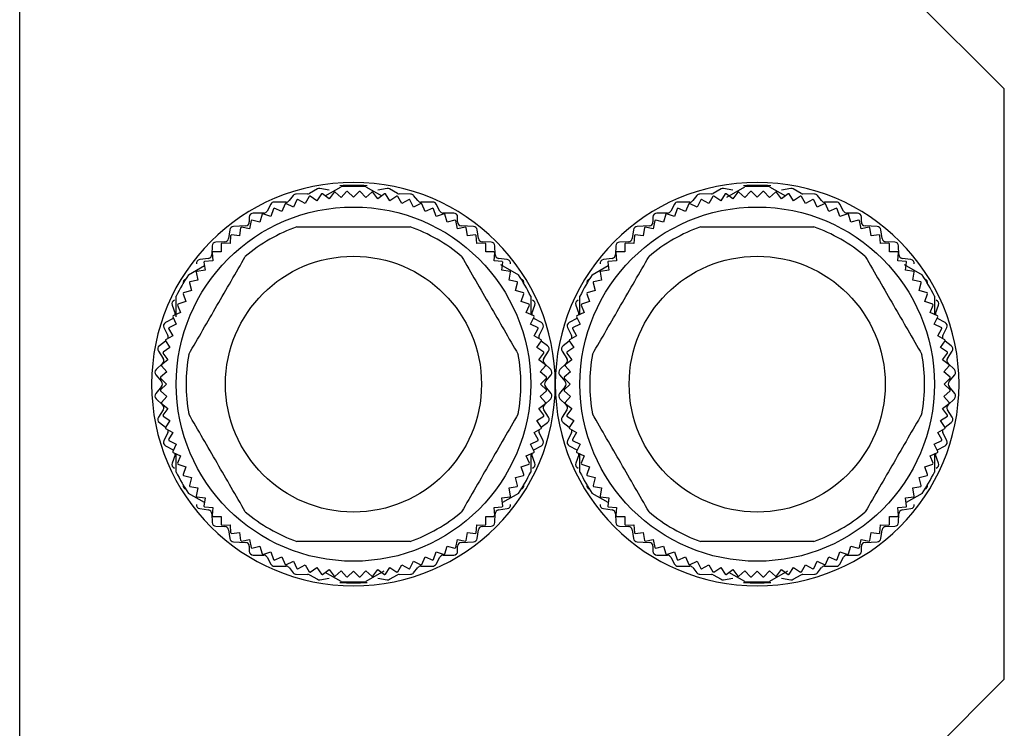
# Model space of a CAD drawing. Units: millimetres. Extents: x 237 to 2487, y 264 to 1626.
# Drawn here: x 2437 to 2487, y 1064 to 1100 of the extents above; entities that cross this region are included whole.
import ezdxf

# ---------------------------------------------------------------- set-up
doc = ezdxf.new("R2010")
doc.units = ezdxf.units.MM

msp = doc.modelspace()

# ---------------------------------------------------------------- linework, layer by layer
at = {"color": 7, "linetype": 'Continuous', "lineweight": 25}
for p, q in [((2436.787, 1047.838), (2436.787, 1123.744)), ((2486.787, 1096.338), (2481.787, 1101.338)), ((2486.787, 1066.338), (2486.787, 1096.338)), ((2451.41, 1091.008), (2450.833, 1090.998)), ((2451.906, 1091.254), (2451.498, 1091.031)), ((2452.116, 1091.003), (2451.884, 1090.655)), ((2452.502, 1091.191), (2452.03, 1091.275)), ((2452.497, 1090.757), (2452.165, 1091.011)), ((2452.305, 1090.904), (2453.11, 1091.368)), ((2452.751, 1091.088), (2452.497, 1090.757)), ((2453.116, 1090.818), (2452.801, 1091.093)), ((2453.391, 1091.132), (2453.116, 1090.818)), ((2453.737, 1090.838), (2453.441, 1091.133)), ((2454.032, 1091.133), (2453.737, 1090.838)), ((2454.358, 1090.818), (2454.083, 1091.132)), ((2454.673, 1091.093), (2454.358, 1090.818)), ((2454.364, 1091.368), (2455.169, 1090.904)), ((2454.977, 1090.757), (2454.723, 1091.088)), ((2455.444, 1091.275), (2454.972, 1091.191)), ((2455.309, 1091.011), (2454.977, 1090.757)), ((2455.59, 1090.655), (2455.358, 1091.003)), ((2455.976, 1091.031), (2455.568, 1091.254)), ((2456.64, 1090.998), (2456.064, 1091.008)), ((2471.91, 1091.008), (2471.333, 1090.998)), ((2472.406, 1091.254), (2471.998, 1091.031)), ((2472.616, 1091.003), (2472.384, 1090.655)), ((2473.002, 1091.191), (2472.53, 1091.275)), ((2472.997, 1090.757), (2472.665, 1091.011)), ((2472.699, 1090.842), (2473.61, 1091.368)), ((2473.251, 1091.088), (2472.997, 1090.757)), ((2473.616, 1090.818), (2473.301, 1091.093)), ((2473.891, 1091.132), (2473.616, 1090.818)), ((2474.237, 1090.838), (2473.941, 1091.133)), ((2474.532, 1091.133), (2474.237, 1090.838)), ((2474.858, 1090.818), (2474.583, 1091.132)), ((2475.173, 1091.093), (2474.858, 1090.818)), ((2474.864, 1091.368), (2475.669, 1090.904)), ((2475.477, 1090.757), (2475.223, 1091.088)), ((2475.944, 1091.275), (2475.472, 1091.191)), ((2475.809, 1091.011), (2475.477, 1090.757)), ((2476.09, 1090.655), (2475.858, 1091.003)), ((2476.476, 1091.031), (2476.068, 1091.254)), ((2477.14, 1090.998), (2476.564, 1091.008)), ((2450.317, 1090.588), (2449.717, 1090.588)), ((2450.261, 1090.501), (2450.101, 1090.115)), ((2450.683, 1090.334), (2450.308, 1090.519)), ((2450.681, 1090.923), (2450.473, 1090.663)), ((2450.868, 1090.709), (2450.683, 1090.334)), ((2451.278, 1090.514), (2450.916, 1090.723)), ((2451.487, 1090.876), (2451.278, 1090.514)), ((2451.884, 1090.655), (2451.536, 1090.888)), ((2455.938, 1090.888), (2455.59, 1090.655)), ((2456.196, 1090.514), (2455.987, 1090.876)), ((2456.558, 1090.723), (2456.196, 1090.514)), ((2456.791, 1090.334), (2456.606, 1090.709)), ((2457.165, 1090.519), (2456.791, 1090.334)), ((2457.001, 1090.663), (2456.793, 1090.923)), ((2457.757, 1090.588), (2457.157, 1090.588)), ((2457.372, 1090.115), (2457.212, 1090.501)), ((2470.817, 1090.588), (2470.217, 1090.588)), ((2470.761, 1090.501), (2470.601, 1090.115)), ((2471.183, 1090.334), (2470.808, 1090.519)), ((2471.181, 1090.923), (2470.973, 1090.663)), ((2471.368, 1090.709), (2471.183, 1090.334)), ((2471.778, 1090.514), (2471.416, 1090.723)), ((2471.987, 1090.876), (2471.778, 1090.514)), ((2472.384, 1090.655), (2472.036, 1090.888)), ((2476.438, 1090.888), (2476.09, 1090.655)), ((2476.696, 1090.514), (2476.487, 1090.876)), ((2477.058, 1090.723), (2476.696, 1090.514)), ((2477.291, 1090.334), (2477.106, 1090.709)), ((2477.665, 1090.519), (2477.291, 1090.334)), ((2477.501, 1090.663), (2477.293, 1090.923)), ((2478.257, 1090.588), (2477.657, 1090.588)), ((2477.872, 1090.115), (2477.712, 1090.501)), ((2449.177, 1090.028), (2448.647, 1090.028)), ((2449.541, 1090.482), (2449.353, 1090.133)), ((2449.67, 1090.254), (2449.535, 1089.858)), ((2450.101, 1090.115), (2449.715, 1090.275)), ((2457.759, 1090.275), (2457.372, 1090.115)), ((2457.939, 1089.858), (2457.804, 1090.254)), ((2458.121, 1090.133), (2457.933, 1090.482)), ((2458.827, 1090.028), (2458.297, 1090.028)), ((2469.677, 1090.028), (2469.147, 1090.028)), ((2470.041, 1090.482), (2469.853, 1090.133)), ((2470.17, 1090.254), (2470.035, 1089.858)), ((2470.601, 1090.115), (2470.215, 1090.275)), ((2478.259, 1090.275), (2477.872, 1090.115)), ((2478.439, 1089.858), (2478.304, 1090.254)), ((2478.621, 1090.133), (2478.433, 1090.482)), ((2479.327, 1090.028), (2478.797, 1090.028)), ((2448.447, 1089.828), (2448.447, 1089.578)), ((2448.541, 1089.647), (2448.459, 1089.237)), ((2448.987, 1089.565), (2448.583, 1089.673)), ((2449.095, 1089.969), (2448.987, 1089.565)), ((2449.535, 1089.858), (2449.139, 1089.992)), ((2458.334, 1089.992), (2457.939, 1089.858)), ((2458.487, 1089.565), (2458.379, 1089.969)), ((2458.891, 1089.673), (2458.487, 1089.565)), ((2459.015, 1089.237), (2458.933, 1089.647)), ((2459.027, 1089.578), (2459.027, 1089.828)), ((2468.947, 1089.828), (2468.947, 1089.578)), ((2469.041, 1089.647), (2468.959, 1089.237)), ((2469.487, 1089.565), (2469.083, 1089.673)), ((2469.595, 1089.969), (2469.487, 1089.565)), ((2470.035, 1089.858), (2469.639, 1089.992)), ((2478.834, 1089.992), (2478.439, 1089.858)), ((2478.987, 1089.565), (2478.879, 1089.969)), ((2479.391, 1089.673), (2478.987, 1089.565)), ((2479.515, 1089.237), (2479.433, 1089.647)), ((2479.527, 1089.578), (2479.527, 1089.828)), ((2447.459, 1089.177), (2447.395, 1088.739)), ((2448.257, 1089.378), (2447.647, 1089.348)), ((2448.008, 1089.289), (2447.954, 1088.875)), ((2448.459, 1089.237), (2448.049, 1089.318)), ((2459.425, 1089.318), (2459.015, 1089.237)), ((2459.827, 1089.348), (2459.217, 1089.378)), ((2459.52, 1088.875), (2459.466, 1089.289)), ((2460.079, 1088.739), (2460.015, 1089.177)), ((2467.959, 1089.177), (2467.895, 1088.739)), ((2468.757, 1089.378), (2468.147, 1089.348)), ((2468.508, 1089.289), (2468.454, 1088.875)), ((2468.959, 1089.237), (2468.549, 1089.318)), ((2479.925, 1089.318), (2479.515, 1089.237)), ((2480.327, 1089.348), (2479.717, 1089.378)), ((2480.02, 1088.875), (2479.966, 1089.289)), ((2480.579, 1088.739), (2480.515, 1089.177)), ((2447.201, 1088.568), (2446.752, 1088.558)), ((2447.473, 1088.48), (2447.056, 1088.508)), ((2447.5, 1088.897), (2447.473, 1088.48)), ((2447.954, 1088.875), (2447.539, 1088.929)), ((2459.935, 1088.929), (2459.52, 1088.875)), ((2460.001, 1088.48), (2459.973, 1088.897)), ((2460.418, 1088.508), (2460.001, 1088.48)), ((2460.721, 1088.558), (2460.272, 1088.568)), ((2467.701, 1088.568), (2467.252, 1088.558)), ((2467.973, 1088.48), (2467.556, 1088.508)), ((2468, 1088.897), (2467.973, 1088.48)), ((2468.454, 1088.875), (2468.039, 1088.929)), ((2480.435, 1088.929), (2480.02, 1088.875)), ((2480.501, 1088.48), (2480.473, 1088.897)), ((2480.918, 1088.508), (2480.501, 1088.48)), ((2481.221, 1088.558), (2480.772, 1088.568)), ((2446.557, 1088.362), (2446.547, 1087.923)), ((2446.567, 1088.019), (2446.594, 1087.602)), ((2447.019, 1088.055), (2446.601, 1088.055)), ((2447.019, 1088.473), (2447.019, 1088.055)), ((2460.454, 1088.055), (2460.454, 1088.473)), ((2460.872, 1088.055), (2460.454, 1088.055)), ((2460.879, 1087.602), (2460.907, 1088.019)), ((2460.927, 1087.923), (2460.917, 1088.362)), ((2467.057, 1088.362), (2467.047, 1087.923)), ((2467.067, 1088.019), (2467.094, 1087.602)), ((2467.519, 1088.055), (2467.101, 1088.055)), ((2467.519, 1088.473), (2467.519, 1088.055)), ((2480.954, 1088.055), (2480.954, 1088.473)), ((2481.372, 1088.055), (2480.954, 1088.055)), ((2481.379, 1087.602), (2481.407, 1088.019)), ((2481.427, 1087.923), (2481.417, 1088.362)), ((2446.375, 1087.73), (2445.929, 1087.666)), ((2446.146, 1087.535), (2446.2, 1087.121)), ((2446.594, 1087.602), (2446.177, 1087.574)), ((2461.296, 1087.574), (2460.879, 1087.602)), ((2461.545, 1087.666), (2461.099, 1087.73)), ((2461.274, 1087.121), (2461.328, 1087.535)), ((2466.875, 1087.73), (2466.429, 1087.666)), ((2466.646, 1087.535), (2466.7, 1087.121)), ((2467.094, 1087.602), (2466.677, 1087.574)), ((2481.796, 1087.574), (2481.379, 1087.602)), ((2482.045, 1087.666), (2481.599, 1087.73)), ((2481.774, 1087.121), (2481.828, 1087.535)), ((2445.364, 1086.896), (2446.169, 1087.361)), ((2445.756, 1087.026), (2445.838, 1086.616)), ((2446.2, 1087.121), (2445.786, 1087.067)), ((2461.199, 1087.422), (2462.11, 1086.896)), ((2461.688, 1087.067), (2461.274, 1087.121)), ((2461.636, 1086.616), (2461.717, 1087.026)), ((2465.864, 1086.896), (2466.669, 1087.361)), ((2466.256, 1087.026), (2466.338, 1086.616)), ((2466.7, 1087.121), (2466.286, 1087.067)), ((2481.699, 1087.422), (2482.61, 1086.896)), ((2482.188, 1087.067), (2481.774, 1087.121)), ((2482.136, 1086.616), (2482.217, 1087.026)), ((2445.838, 1086.616), (2445.428, 1086.534)), ((2462.046, 1086.534), (2461.636, 1086.616)), ((2466.338, 1086.616), (2465.928, 1086.534)), ((2482.546, 1086.534), (2482.136, 1086.616)), ((2445.51, 1086.088), (2445.106, 1085.98)), ((2445.402, 1086.492), (2445.51, 1086.088)), ((2461.964, 1086.088), (2462.072, 1086.492)), ((2462.368, 1085.98), (2461.964, 1086.088)), ((2466.01, 1086.088), (2465.606, 1085.98)), ((2465.902, 1086.492), (2466.01, 1086.088)), ((2482.464, 1086.088), (2482.572, 1086.492)), ((2482.868, 1085.98), (2482.464, 1086.088)), ((2444.737, 1084.759), (2444.737, 1085.81)), ((2445.217, 1085.54), (2444.821, 1085.405)), ((2445.082, 1085.935), (2445.217, 1085.54)), ((2462.257, 1085.54), (2462.392, 1085.935)), ((2462.653, 1085.405), (2462.257, 1085.54)), ((2462.737, 1085.81), (2462.737, 1084.881)), ((2465.237, 1084.881), (2465.237, 1085.81)), ((2465.717, 1085.54), (2465.321, 1085.405)), ((2465.582, 1085.935), (2465.717, 1085.54)), ((2482.757, 1085.54), (2482.892, 1085.935)), ((2483.153, 1085.405), (2482.757, 1085.54)), ((2483.237, 1085.81), (2483.237, 1084.887)), ((2444.528, 1085.353), (2444.676, 1084.923)), ((2444.8, 1085.359), (2444.96, 1084.973)), ((2462.514, 1084.973), (2462.674, 1085.359)), ((2462.798, 1084.923), (2462.946, 1085.353)), ((2465.028, 1085.353), (2465.176, 1084.923)), ((2465.3, 1085.359), (2465.46, 1084.973)), ((2483.014, 1084.973), (2483.174, 1085.359)), ((2483.298, 1084.923), (2483.446, 1085.353)), ((2444.581, 1084.681), (2444.193, 1084.474)), ((2444.556, 1084.766), (2444.741, 1084.392)), ((2444.96, 1084.973), (2444.574, 1084.813)), ((2444.581, 1084.681), (2444.594, 1084.689)), ((2462.9, 1084.813), (2462.514, 1084.973)), ((2462.733, 1084.392), (2462.918, 1084.766)), ((2462.88, 1084.689), (2462.893, 1084.681)), ((2463.281, 1084.474), (2462.893, 1084.681)), ((2465.081, 1084.681), (2464.693, 1084.474)), ((2465.056, 1084.766), (2465.241, 1084.392)), ((2465.46, 1084.973), (2465.074, 1084.813)), ((2465.081, 1084.681), (2465.094, 1084.689)), ((2483.4, 1084.813), (2483.014, 1084.973)), ((2483.233, 1084.392), (2483.418, 1084.766)), ((2483.38, 1084.689), (2483.393, 1084.681)), ((2483.781, 1084.474), (2483.393, 1084.681)), ((2444.108, 1084.209), (2444.306, 1083.806)), ((2444.352, 1084.159), (2444.561, 1083.797)), ((2444.741, 1084.392), (2444.366, 1084.207)), ((2463.108, 1084.207), (2462.733, 1084.392)), ((2462.913, 1083.797), (2463.122, 1084.159)), ((2463.168, 1083.806), (2463.366, 1084.209)), ((2464.608, 1084.209), (2464.806, 1083.806)), ((2464.852, 1084.159), (2465.061, 1083.797)), ((2465.241, 1084.392), (2464.866, 1084.207)), ((2483.608, 1084.207), (2483.233, 1084.392)), ((2483.413, 1083.797), (2483.622, 1084.159)), ((2483.668, 1083.806), (2483.866, 1084.209)), ((2444.198, 1083.522), (2443.879, 1083.289)), ((2444.187, 1083.539), (2444.419, 1083.191)), ((2444.561, 1083.797), (2444.199, 1083.588)), ((2463.275, 1083.588), (2462.913, 1083.797)), ((2463.054, 1083.191), (2463.287, 1083.539)), ((2463.595, 1083.289), (2463.276, 1083.522)), ((2464.698, 1083.522), (2464.379, 1083.289)), ((2464.687, 1083.539), (2464.919, 1083.191)), ((2465.061, 1083.797), (2464.699, 1083.588)), ((2483.775, 1083.588), (2483.413, 1083.797)), ((2483.554, 1083.191), (2483.787, 1083.539)), ((2484.095, 1083.289), (2483.776, 1083.522)), ((2443.83, 1083.018), (2444.074, 1082.648)), ((2444.419, 1083.191), (2444.072, 1082.959)), ((2463.402, 1082.959), (2463.054, 1083.191)), ((2463.4, 1082.648), (2463.644, 1083.018)), ((2464.33, 1083.018), (2464.574, 1082.648)), ((2464.919, 1083.191), (2464.572, 1082.959)), ((2483.902, 1082.959), (2483.554, 1083.191)), ((2483.9, 1082.648), (2484.144, 1083.018)), ((2444.318, 1082.578), (2443.987, 1082.323)), ((2444.064, 1082.909), (2444.318, 1082.578)), ((2463.156, 1082.578), (2463.41, 1082.909)), ((2463.487, 1082.323), (2463.156, 1082.578)), ((2464.818, 1082.578), (2464.487, 1082.323)), ((2464.564, 1082.909), (2464.818, 1082.578)), ((2483.656, 1082.578), (2483.91, 1082.909)), ((2483.987, 1082.323), (2483.656, 1082.578)), ((2444.045, 1082.393), (2443.719, 1082.083)), ((2443.982, 1082.273), (2444.257, 1081.959)), ((2463.217, 1081.959), (2463.492, 1082.273)), ((2463.755, 1082.083), (2463.429, 1082.393)), ((2464.545, 1082.393), (2464.219, 1082.083)), ((2464.482, 1082.273), (2464.757, 1081.959)), ((2483.717, 1081.959), (2483.992, 1082.273)), ((2484.255, 1082.083), (2483.929, 1082.393)), ((2443.703, 1081.81), (2443.99, 1081.466)), ((2443.941, 1081.633), (2444.237, 1081.338)), ((2444.257, 1081.959), (2443.943, 1081.684)), ((2463.531, 1081.684), (2463.217, 1081.959)), ((2463.237, 1081.338), (2463.532, 1081.633)), ((2463.483, 1081.466), (2463.77, 1081.81)), ((2464.203, 1081.81), (2464.49, 1081.466)), ((2464.441, 1081.633), (2464.737, 1081.338)), ((2464.757, 1081.959), (2464.443, 1081.684)), ((2484.031, 1081.684), (2483.717, 1081.959)), ((2483.737, 1081.338), (2484.032, 1081.633)), ((2483.983, 1081.466), (2484.27, 1081.81)), ((2443.99, 1081.21), (2443.703, 1080.866)), ((2444.237, 1081.338), (2443.941, 1081.042)), ((2463.532, 1081.042), (2463.237, 1081.338)), ((2463.77, 1080.866), (2463.483, 1081.21)), ((2464.49, 1081.21), (2464.203, 1080.866)), ((2464.737, 1081.338), (2464.441, 1081.042)), ((2484.032, 1081.042), (2483.737, 1081.338)), ((2484.27, 1080.866), (2483.983, 1081.21)), ((2443.719, 1080.593), (2444.045, 1080.283)), ((2443.943, 1080.992), (2444.257, 1080.717)), ((2444.257, 1080.717), (2443.982, 1080.402)), ((2463.217, 1080.717), (2463.531, 1080.992)), ((2463.492, 1080.402), (2463.217, 1080.717)), ((2463.429, 1080.283), (2463.755, 1080.593)), ((2464.219, 1080.593), (2464.545, 1080.283)), ((2464.443, 1080.992), (2464.757, 1080.717)), ((2464.757, 1080.717), (2464.482, 1080.402)), ((2483.717, 1080.717), (2484.031, 1080.992)), ((2483.992, 1080.402), (2483.717, 1080.717)), ((2483.929, 1080.283), (2484.255, 1080.593)), ((2444.074, 1080.028), (2443.83, 1079.658)), ((2443.987, 1080.352), (2444.318, 1080.098)), ((2444.318, 1080.098), (2444.064, 1079.766)), ((2463.156, 1080.098), (2463.487, 1080.352)), ((2463.41, 1079.766), (2463.156, 1080.098)), ((2463.644, 1079.658), (2463.4, 1080.028)), ((2464.574, 1080.028), (2464.33, 1079.658)), ((2464.487, 1080.352), (2464.818, 1080.098)), ((2464.818, 1080.098), (2464.564, 1079.766)), ((2483.656, 1080.098), (2483.987, 1080.352)), ((2483.91, 1079.766), (2483.656, 1080.098)), ((2484.144, 1079.658), (2483.9, 1080.028)), ((2444.072, 1079.717), (2444.419, 1079.484)), ((2463.054, 1079.484), (2463.402, 1079.717)), ((2464.572, 1079.717), (2464.919, 1079.484)), ((2483.554, 1079.484), (2483.902, 1079.717)), ((2443.879, 1079.386), (2444.198, 1079.153)), ((2444.419, 1079.484), (2444.187, 1079.137)), ((2444.199, 1079.088), (2444.561, 1078.879)), ((2462.913, 1078.879), (2463.275, 1079.088)), ((2463.287, 1079.137), (2463.054, 1079.484)), ((2463.276, 1079.153), (2463.595, 1079.386)), ((2464.379, 1079.386), (2464.698, 1079.153)), ((2464.919, 1079.484), (2464.687, 1079.137)), ((2464.699, 1079.088), (2465.061, 1078.879)), ((2483.413, 1078.879), (2483.775, 1079.088)), ((2483.787, 1079.137), (2483.554, 1079.484)), ((2483.776, 1079.153), (2484.095, 1079.386)), ((2444.306, 1078.869), (2444.108, 1078.466)), ((2444.561, 1078.879), (2444.352, 1078.517)), ((2463.122, 1078.517), (2462.913, 1078.879)), ((2463.366, 1078.466), (2463.168, 1078.869)), ((2464.806, 1078.869), (2464.608, 1078.466)), ((2465.061, 1078.879), (2464.852, 1078.517)), ((2483.622, 1078.517), (2483.413, 1078.879)), ((2483.866, 1078.466), (2483.668, 1078.869)), ((2444.193, 1078.201), (2444.581, 1077.994)), ((2444.366, 1078.469), (2444.741, 1078.284)), ((2444.741, 1078.284), (2444.556, 1077.909)), ((2462.733, 1078.284), (2463.108, 1078.469)), ((2462.918, 1077.909), (2462.733, 1078.284)), ((2462.893, 1077.994), (2463.281, 1078.201)), ((2464.693, 1078.201), (2465.081, 1077.994)), ((2464.866, 1078.469), (2465.241, 1078.284)), ((2465.241, 1078.284), (2465.056, 1077.909)), ((2483.233, 1078.284), (2483.608, 1078.469)), ((2483.418, 1077.909), (2483.233, 1078.284)), ((2483.393, 1077.994), (2483.781, 1078.201)), ((2444.676, 1077.753), (2444.528, 1077.323)), ((2444.574, 1077.862), (2444.96, 1077.702)), ((2444.594, 1077.987), (2444.581, 1077.994)), ((2444.737, 1076.865), (2444.737, 1077.788)), ((2444.96, 1077.702), (2444.8, 1077.316)), ((2462.514, 1077.702), (2462.9, 1077.862)), ((2462.674, 1077.316), (2462.514, 1077.702)), ((2462.737, 1077.795), (2462.737, 1076.865)), ((2462.946, 1077.323), (2462.798, 1077.753)), ((2462.893, 1077.994), (2462.88, 1077.987)), ((2465.176, 1077.753), (2465.028, 1077.323)), ((2465.074, 1077.862), (2465.46, 1077.702)), ((2465.094, 1077.987), (2465.081, 1077.994)), ((2465.237, 1076.865), (2465.237, 1077.788)), ((2465.46, 1077.702), (2465.3, 1077.316)), ((2483.014, 1077.702), (2483.4, 1077.862)), ((2483.174, 1077.316), (2483.014, 1077.702)), ((2483.237, 1077.795), (2483.237, 1076.865)), ((2483.446, 1077.323), (2483.298, 1077.753)), ((2483.393, 1077.994), (2483.38, 1077.987)), ((2444.821, 1077.27), (2445.217, 1077.136)), ((2445.217, 1077.136), (2445.082, 1076.74)), ((2462.257, 1077.136), (2462.653, 1077.27)), ((2462.392, 1076.74), (2462.257, 1077.136)), ((2465.321, 1077.27), (2465.717, 1077.136)), ((2465.717, 1077.136), (2465.582, 1076.74)), ((2482.757, 1077.136), (2483.153, 1077.27)), ((2482.892, 1076.74), (2482.757, 1077.136)), ((2445.106, 1076.696), (2445.51, 1076.588)), ((2445.51, 1076.588), (2445.402, 1076.184)), ((2461.964, 1076.588), (2462.368, 1076.696)), ((2462.072, 1076.184), (2461.964, 1076.588)), ((2465.606, 1076.696), (2466.01, 1076.588)), ((2466.01, 1076.588), (2465.902, 1076.184)), ((2482.464, 1076.588), (2482.868, 1076.696)), ((2482.572, 1076.184), (2482.464, 1076.588)), ((2445.428, 1076.141), (2445.838, 1076.06)), ((2445.838, 1076.06), (2445.756, 1075.65)), ((2461.636, 1076.06), (2462.046, 1076.141)), ((2461.717, 1075.65), (2461.636, 1076.06)), ((2465.928, 1076.141), (2466.338, 1076.06)), ((2466.338, 1076.06), (2466.256, 1075.65)), ((2482.136, 1076.06), (2482.546, 1076.141)), ((2482.217, 1075.65), (2482.136, 1076.06)), ((2446.169, 1075.315), (2445.364, 1075.78)), ((2445.786, 1075.609), (2446.2, 1075.555)), ((2446.2, 1075.555), (2446.146, 1075.14)), ((2461.274, 1075.555), (2461.688, 1075.609)), ((2461.328, 1075.14), (2461.274, 1075.555)), ((2462.11, 1075.78), (2461.305, 1075.315)), ((2466.669, 1075.315), (2465.864, 1075.78)), ((2466.286, 1075.609), (2466.7, 1075.555)), ((2466.7, 1075.555), (2466.646, 1075.14)), ((2481.774, 1075.555), (2482.188, 1075.609)), ((2481.828, 1075.14), (2481.774, 1075.555)), ((2482.61, 1075.78), (2481.805, 1075.315)), ((2445.929, 1075.01), (2446.375, 1074.946)), ((2446.177, 1075.101), (2446.594, 1075.074)), ((2446.594, 1075.074), (2446.567, 1074.657)), ((2460.879, 1075.074), (2461.296, 1075.101)), ((2460.907, 1074.657), (2460.879, 1075.074)), ((2461.099, 1074.946), (2461.545, 1075.01)), ((2466.429, 1075.01), (2466.875, 1074.946)), ((2466.677, 1075.101), (2467.094, 1075.074)), ((2467.094, 1075.074), (2467.067, 1074.657)), ((2481.379, 1075.074), (2481.796, 1075.101)), ((2481.407, 1074.657), (2481.379, 1075.074)), ((2481.599, 1074.946), (2482.045, 1075.01)), ((2446.547, 1074.752), (2446.557, 1074.313)), ((2446.601, 1074.62), (2447.019, 1074.62)), ((2447.019, 1074.62), (2447.019, 1074.202)), ((2460.454, 1074.62), (2460.872, 1074.62)), ((2460.454, 1074.202), (2460.454, 1074.62)), ((2460.917, 1074.313), (2460.927, 1074.752)), ((2467.047, 1074.752), (2467.057, 1074.313)), ((2467.101, 1074.62), (2467.519, 1074.62)), ((2467.519, 1074.62), (2467.519, 1074.202)), ((2480.954, 1074.62), (2481.372, 1074.62)), ((2480.954, 1074.202), (2480.954, 1074.62)), ((2481.417, 1074.313), (2481.427, 1074.752)), ((2446.752, 1074.118), (2447.201, 1074.108)), ((2447.056, 1074.168), (2447.473, 1074.195)), ((2447.473, 1074.195), (2447.5, 1073.778)), ((2459.973, 1073.778), (2460.001, 1074.195)), ((2460.001, 1074.195), (2460.418, 1074.168)), ((2460.272, 1074.108), (2460.721, 1074.118)), ((2467.252, 1074.118), (2467.701, 1074.108)), ((2467.556, 1074.168), (2467.973, 1074.195)), ((2467.973, 1074.195), (2468, 1073.778)), ((2480.473, 1073.778), (2480.501, 1074.195)), ((2480.501, 1074.195), (2480.918, 1074.168)), ((2480.772, 1074.108), (2481.221, 1074.118)), ((2447.395, 1073.937), (2447.459, 1073.499)), ((2447.539, 1073.746), (2447.954, 1073.801)), ((2447.954, 1073.801), (2448.008, 1073.387)), ((2459.466, 1073.387), (2459.52, 1073.801)), ((2459.52, 1073.801), (2459.935, 1073.746)), ((2460.015, 1073.499), (2460.079, 1073.937)), ((2467.895, 1073.937), (2467.959, 1073.499)), ((2468.039, 1073.746), (2468.454, 1073.801)), ((2468.454, 1073.801), (2468.508, 1073.387)), ((2479.966, 1073.387), (2480.02, 1073.801)), ((2480.02, 1073.801), (2480.435, 1073.746)), ((2480.515, 1073.499), (2480.579, 1073.937)), ((2447.647, 1073.328), (2448.257, 1073.298)), ((2448.049, 1073.357), (2448.459, 1073.439)), ((2448.447, 1073.098), (2448.447, 1072.848)), ((2448.459, 1073.439), (2448.541, 1073.029)), ((2448.583, 1073.002), (2448.987, 1073.111)), ((2448.987, 1073.111), (2449.095, 1072.707)), ((2458.379, 1072.707), (2458.487, 1073.111)), ((2458.487, 1073.111), (2458.891, 1073.002)), ((2458.933, 1073.029), (2459.015, 1073.439)), ((2459.015, 1073.439), (2459.425, 1073.357)), ((2459.027, 1072.848), (2459.027, 1073.098)), ((2459.217, 1073.298), (2459.827, 1073.328)), ((2468.147, 1073.328), (2468.757, 1073.298)), ((2468.549, 1073.357), (2468.959, 1073.439)), ((2468.947, 1073.098), (2468.947, 1072.848)), ((2468.959, 1073.439), (2469.041, 1073.029)), ((2469.083, 1073.002), (2469.487, 1073.111)), ((2469.487, 1073.111), (2469.595, 1072.707)), ((2478.879, 1072.707), (2478.987, 1073.111)), ((2478.987, 1073.111), (2479.391, 1073.002)), ((2479.433, 1073.029), (2479.515, 1073.439)), ((2479.515, 1073.439), (2479.925, 1073.357)), ((2479.527, 1072.848), (2479.527, 1073.098)), ((2479.717, 1073.298), (2480.327, 1073.328)), ((2448.647, 1072.648), (2449.177, 1072.648)), ((2449.139, 1072.683), (2449.535, 1072.818)), ((2449.353, 1072.542), (2449.541, 1072.193)), ((2449.535, 1072.818), (2449.67, 1072.422)), ((2449.715, 1072.401), (2450.101, 1072.561)), ((2450.101, 1072.561), (2450.261, 1072.175)), ((2457.212, 1072.175), (2457.372, 1072.561)), ((2457.372, 1072.561), (2457.759, 1072.401)), ((2457.804, 1072.422), (2457.939, 1072.818)), ((2457.933, 1072.193), (2458.121, 1072.542)), ((2457.939, 1072.818), (2458.334, 1072.683)), ((2458.297, 1072.648), (2458.827, 1072.648)), ((2469.147, 1072.648), (2469.677, 1072.648)), ((2469.639, 1072.683), (2470.035, 1072.818)), ((2469.853, 1072.542), (2470.041, 1072.193)), ((2470.035, 1072.818), (2470.17, 1072.422)), ((2470.215, 1072.401), (2470.601, 1072.561)), ((2470.601, 1072.561), (2470.761, 1072.175)), ((2477.712, 1072.175), (2477.872, 1072.561)), ((2477.872, 1072.561), (2478.259, 1072.401)), ((2478.304, 1072.422), (2478.439, 1072.818)), ((2478.433, 1072.193), (2478.621, 1072.542)), ((2478.439, 1072.818), (2478.834, 1072.683)), ((2478.797, 1072.648), (2479.327, 1072.648)), ((2449.717, 1072.088), (2450.317, 1072.088)), ((2450.308, 1072.157), (2450.683, 1072.342)), ((2450.473, 1072.013), (2450.681, 1071.753)), ((2450.683, 1072.342), (2450.868, 1071.967)), ((2450.916, 1071.953), (2451.278, 1072.162)), ((2451.278, 1072.162), (2451.487, 1071.8)), ((2451.536, 1071.788), (2451.884, 1072.02)), ((2451.884, 1072.02), (2452.116, 1071.673)), ((2455.358, 1071.673), (2455.59, 1072.02)), ((2455.59, 1072.02), (2455.938, 1071.788)), ((2455.987, 1071.8), (2456.196, 1072.162)), ((2456.196, 1072.162), (2456.558, 1071.953)), ((2456.606, 1071.967), (2456.791, 1072.342)), ((2456.791, 1072.342), (2457.165, 1072.157)), ((2456.793, 1071.753), (2457.001, 1072.013)), ((2457.157, 1072.088), (2457.757, 1072.088)), ((2470.217, 1072.088), (2470.817, 1072.088)), ((2470.808, 1072.157), (2471.183, 1072.342)), ((2470.973, 1072.013), (2471.181, 1071.753)), ((2471.183, 1072.342), (2471.368, 1071.967)), ((2471.416, 1071.953), (2471.778, 1072.162)), ((2471.778, 1072.162), (2471.987, 1071.8)), ((2472.036, 1071.788), (2472.384, 1072.02)), ((2472.384, 1072.02), (2472.616, 1071.673)), ((2475.858, 1071.673), (2476.09, 1072.02)), ((2476.09, 1072.02), (2476.438, 1071.788)), ((2476.487, 1071.8), (2476.696, 1072.162)), ((2476.696, 1072.162), (2477.058, 1071.953)), ((2477.106, 1071.967), (2477.291, 1072.342)), ((2477.291, 1072.342), (2477.665, 1072.157)), ((2477.293, 1071.753), (2477.501, 1072.013)), ((2477.657, 1072.088), (2478.257, 1072.088)), ((2450.833, 1071.678), (2451.41, 1071.668)), ((2451.498, 1071.644), (2451.906, 1071.421)), ((2452.165, 1071.665), (2452.497, 1071.919)), ((2453.11, 1071.307), (2452.305, 1071.772)), ((2452.497, 1071.919), (2452.751, 1071.588)), ((2452.801, 1071.583), (2453.116, 1071.858)), ((2453.116, 1071.858), (2453.391, 1071.544)), ((2453.441, 1071.542), (2453.737, 1071.838)), ((2453.737, 1071.838), (2454.032, 1071.542)), ((2454.083, 1071.544), (2454.358, 1071.858)), ((2454.358, 1071.858), (2454.673, 1071.583)), ((2455.274, 1071.833), (2454.364, 1071.307)), ((2454.723, 1071.588), (2454.977, 1071.919)), ((2454.977, 1071.919), (2455.309, 1071.665)), ((2455.568, 1071.421), (2455.976, 1071.644)), ((2456.064, 1071.668), (2456.64, 1071.678)), ((2471.333, 1071.678), (2471.91, 1071.668)), ((2471.998, 1071.644), (2472.406, 1071.421)), ((2472.665, 1071.665), (2472.997, 1071.919)), ((2473.61, 1071.307), (2472.805, 1071.772)), ((2472.997, 1071.919), (2473.251, 1071.588)), ((2473.301, 1071.583), (2473.616, 1071.858)), ((2473.616, 1071.858), (2473.891, 1071.544)), ((2473.941, 1071.542), (2474.237, 1071.838)), ((2474.237, 1071.838), (2474.532, 1071.542)), ((2474.583, 1071.544), (2474.858, 1071.858)), ((2474.858, 1071.858), (2475.173, 1071.583)), ((2475.774, 1071.833), (2474.864, 1071.307)), ((2475.223, 1071.588), (2475.477, 1071.919)), ((2475.477, 1071.919), (2475.809, 1071.665)), ((2476.068, 1071.421), (2476.476, 1071.644)), ((2476.564, 1071.668), (2477.14, 1071.678)), ((2452.03, 1071.401), (2452.502, 1071.485)), ((2454.972, 1071.485), (2455.444, 1071.401)), ((2472.53, 1071.401), (2473.002, 1071.485)), ((2475.472, 1071.485), (2475.944, 1071.401)), ((2481.787, 1061.338), (2486.787, 1066.338))]:
    msp.add_line(p, q, dxfattribs=at)
at = {"color": 7, "linetype": 'Continuous', "lineweight": 25, "flags": 128}
for points in [[(2444.687, 1084.86), (2444.685, 1084.889), (2444.676, 1084.923)], [(2462.798, 1084.923), (2462.789, 1084.889), (2462.787, 1084.86)], [(2465.187, 1084.86), (2465.185, 1084.889), (2465.176, 1084.923)], [(2483.298, 1084.923), (2483.289, 1084.889), (2483.287, 1084.86)], [(2444.676, 1077.753), (2444.685, 1077.787), (2444.687, 1077.816)], [(2462.787, 1077.816), (2462.789, 1077.787), (2462.798, 1077.753)], [(2465.176, 1077.753), (2465.185, 1077.787), (2465.187, 1077.816)], [(2483.287, 1077.816), (2483.289, 1077.787), (2483.298, 1077.753)]]:
    msp.add_lwpolyline(points, dxfattribs=at)
at = {"color": 7, "linetype": 'Continuous', "lineweight": 25}
for centre, radius in [((2453.737, 1081.338), 9), ((2474.237, 1081.338), 9), ((2453.737, 1081.338), 6.5), ((2474.237, 1081.338), 6.5)]:
    msp.add_circle(centre, radius, dxfattribs=at)
for centre, radius, start, end in [((2453.737, 1081.338), 10.25, 0, 180), ((2474.237, 1081.338), 10.25, 0, 180), ((2451.407, 1091.198), 0.19, 270.9991, 298.7225), ((2451.997, 1091.088), 0.19, 79.9059, 118.7225), ((2453.737, 1081.338), 9.8, 99.2282, 99.5218), ((2453.737, 1081.338), 9.8, 95.4782, 95.7718), ((2453.737, 1081.388), 10.05, 86.006, 93.994), ((2453.737, 1081.338), 10.05, 86.4244, 93.5756), ((2453.737, 1081.338), 9.8, 91.7282, 92.0218), ((2453.737, 1081.338), 9.8, 87.9782, 88.2718), ((2453.737, 1081.338), 9.8, 84.2282, 84.5218), ((2453.737, 1081.338), 9.8, 80.4782, 80.7718), ((2455.477, 1091.088), 0.19, 61.2775, 100.0941), ((2456.067, 1091.198), 0.19, 241.2775, 269.0009), ((2471.907, 1091.198), 0.19, 270.9991, 298.7225), ((2472.497, 1091.088), 0.19, 79.9059, 118.7225), ((2474.237, 1081.338), 9.8, 99.2282, 99.5218), ((2474.237, 1081.338), 9.8, 95.4782, 95.7718), ((2474.237, 1081.388), 10.05, 86.006, 93.994), ((2474.237, 1081.338), 10.05, 86.4244, 93.5756), ((2474.237, 1081.338), 9.8, 91.7282, 92.0218), ((2474.237, 1081.338), 9.8, 87.9782, 88.2718), ((2474.237, 1081.338), 9.8, 84.2282, 84.5218), ((2474.237, 1081.338), 9.8, 80.4782, 80.7718), ((2475.977, 1091.088), 0.19, 61.2775, 100.0941), ((2476.567, 1091.198), 0.19, 241.2775, 269.0009), ((2449.717, 1090.388), 0.2, 90, 151.7572), ((2453.737, 1081.338), 9.8, 110.4782, 110.7718), ((2450.317, 1090.788), 0.2, 270, 321.3738), ((2450.837, 1090.798), 0.2, 90.9991, 141.3738), ((2453.737, 1081.338), 9.8, 106.7282, 107.0218), ((2453.737, 1081.338), 9.8, 102.9782, 103.2718), ((2453.737, 1081.338), 9.8, 76.7282, 77.0218), ((2453.737, 1081.338), 9.8, 72.9782, 73.2718), ((2456.637, 1090.798), 0.2, 38.6262, 89.0009), ((2457.157, 1090.788), 0.2, 218.6262, 270), ((2453.737, 1081.338), 9.8, 69.2282, 69.5218), ((2457.757, 1090.388), 0.2, 28.2428, 90), ((2470.217, 1090.388), 0.2, 90, 151.7572), ((2474.237, 1081.338), 9.8, 110.4782, 110.7718), ((2470.817, 1090.788), 0.2, 270, 321.3738), ((2471.337, 1090.798), 0.2, 90.9991, 141.3738), ((2474.237, 1081.338), 9.8, 106.7282, 107.0218), ((2474.237, 1081.338), 9.8, 102.9782, 103.2718), ((2474.237, 1081.338), 9.8, 76.7282, 77.0218), ((2474.237, 1081.338), 9.8, 72.9782, 73.2718), ((2477.137, 1090.798), 0.2, 38.6262, 89.0009), ((2477.657, 1090.788), 0.2, 218.6262, 270), ((2474.237, 1081.338), 9.8, 69.2282, 69.5218), ((2478.257, 1090.388), 0.2, 28.2428, 90), ((2448.647, 1089.828), 0.2, 90, 180), ((2449.177, 1090.228), 0.2, 270, 331.7572), ((2453.737, 1081.338), 9.8, 114.2282, 114.5218), ((2453.737, 1081.338), 9.8, 65.4782, 65.7718), ((2458.297, 1090.228), 0.2, 208.2428, 270), ((2458.827, 1089.828), 0.2, 0, 90), ((2469.147, 1089.828), 0.2, 90, 180), ((2469.677, 1090.228), 0.2, 270, 331.7572), ((2474.237, 1081.338), 9.8, 114.2282, 114.5218), ((2474.237, 1081.338), 9.8, 65.4782, 65.7718), ((2478.797, 1090.228), 0.2, 208.2428, 270), ((2479.327, 1089.828), 0.2, 0, 90), ((2448.247, 1089.578), 0.2, 272.8624, 0), ((2453.737, 1081.338), 9.8, 121.7282, 122.0218), ((2453.737, 1081.338), 9.8, 117.9782, 118.2718), ((2453.737, 1081.338), 9.8, 61.7282, 62.0218), ((2453.737, 1081.338), 9.8, 57.9782, 58.2718), ((2459.227, 1089.578), 0.2, 180, 267.1376), ((2468.747, 1089.578), 0.2, 272.8624, 0), ((2474.237, 1081.338), 9.8, 121.7282, 122.0218), ((2474.237, 1081.338), 9.8, 117.9782, 118.2718), ((2474.237, 1081.338), 9.8, 61.7282, 62.0218), ((2474.237, 1081.338), 9.8, 57.9782, 58.2718), ((2479.727, 1089.578), 0.2, 180, 267.1376), ((2447.657, 1089.148), 0.2, 92.8624, 171.6577), ((2453.737, 1081.338), 9.8, 125.4782, 125.7718), ((2453.737, 1081.338), 8.5, 109.7499, 130.2501), ((2453.737, 1081.338), 8.5, 49.7499, 70.2501), ((2453.737, 1081.338), 9.8, 54.2282, 54.5218), ((2459.817, 1089.148), 0.2, 8.3423, 87.1376), ((2468.157, 1089.148), 0.2, 92.8624, 171.6577), ((2474.237, 1081.338), 9.8, 125.4782, 125.7718), ((2474.237, 1081.338), 8.5, 109.7499, 130.2501), ((2474.237, 1081.338), 8.5, 49.7499, 70.2501), ((2474.237, 1081.338), 9.8, 54.2282, 54.5218), ((2480.317, 1089.148), 0.2, 8.3423, 87.1376), ((2446.757, 1088.358), 0.2, 91.2888, 178.6819), ((2453.737, 1081.338), 9.8, 132.9782, 133.2718), ((2447.197, 1088.768), 0.2, 271.2888, 351.6577), ((2453.737, 1081.338), 9.8, 129.2282, 129.5218), ((2453.737, 1081.338), 9.8, 50.4782, 50.7718), ((2460.277, 1088.768), 0.2, 188.3423, 268.7112), ((2453.737, 1081.338), 9.8, 46.7282, 47.0218), ((2460.717, 1088.358), 0.2, 1.3181, 88.7112), ((2467.257, 1088.358), 0.2, 91.2888, 178.6819), ((2474.237, 1081.338), 9.8, 132.9782, 133.2718), ((2467.697, 1088.768), 0.2, 271.2888, 351.6577), ((2474.237, 1081.338), 9.8, 129.2282, 129.5218), ((2474.237, 1081.338), 9.8, 50.4782, 50.7718), ((2480.777, 1088.768), 0.2, 188.3423, 268.7112), ((2474.237, 1081.338), 9.8, 46.7282, 47.0218), ((2481.217, 1088.358), 0.2, 1.3181, 88.7112), ((2453.737, 1081.338), 9.8, 136.7282, 137.0218), ((2453.737, 1081.338), 9.8, 42.9782, 43.2718), ((2474.237, 1081.338), 9.8, 136.7282, 137.0218), ((2474.237, 1081.338), 9.8, 42.9782, 43.2718), ((2445.957, 1087.468), 0.2, 98.1583, 186.0888), ((2453.737, 1081.338), 9.8, 140.4782, 140.7718), ((2446.347, 1087.928), 0.2, 278.1583, 358.6819), ((2461.127, 1087.928), 0.2, 181.3181, 261.8417), ((2453.737, 1081.338), 9.8, 39.2282, 39.5218), ((2461.517, 1087.468), 0.2, 353.9112, 81.8417), ((2466.457, 1087.468), 0.2, 98.1583, 186.0888), ((2474.237, 1081.338), 9.8, 140.4782, 140.7718), ((2466.847, 1087.928), 0.2, 278.1583, 358.6819), ((2481.627, 1087.928), 0.2, 181.3181, 261.8417), ((2474.237, 1081.338), 9.8, 39.2282, 39.5218), ((2482.017, 1087.468), 0.2, 353.9112, 81.8417), ((2453.737, 1081.338), 9.8, 144.2282, 144.5218), ((2453.737, 1081.338), 9.8, 35.4782, 35.7718), ((2474.237, 1081.338), 9.8, 144.2282, 144.5218), ((2474.237, 1081.338), 9.8, 35.4782, 35.7718), ((2453.737, 1081.338), 10.05, 146.4244, 153.5756), ((2445.277, 1086.478), 0.2, 107.3437, 190.0935), ((2453.737, 1081.338), 9.8, 147.9782, 148.2718), ((2453.737, 1081.338), 9.8, 31.7282, 32.0218), ((2453.737, 1081.338), 10.05, 26.4244, 33.5756), ((2462.197, 1086.478), 0.2, 349.9065, 72.6563), ((2474.237, 1081.338), 10.05, 146.4244, 153.5756), ((2465.777, 1086.478), 0.2, 107.3437, 190.0935), ((2474.237, 1081.338), 9.8, 147.9782, 148.2718), ((2474.237, 1081.338), 9.8, 31.7282, 32.0218), ((2474.237, 1081.338), 10.05, 26.4244, 33.5756), ((2482.697, 1086.478), 0.2, 349.9065, 72.6563), ((2444.717, 1085.418), 0.2, 112.4227, 199.0268), ((2453.737, 1081.338), 9.8, 151.7282, 152.0218), ((2453.737, 1081.338), 9.8, 27.9782, 28.2718), ((2462.757, 1085.418), 0.2, 340.9732, 67.5773), ((2465.217, 1085.418), 0.2, 112.4227, 199.0268), ((2474.237, 1081.338), 9.8, 151.7282, 152.0218), ((2474.237, 1081.338), 9.8, 27.9782, 28.2718), ((2483.257, 1085.418), 0.2, 340.9732, 67.5773), ((2453.737, 1081.338), 9.8, 155.4782, 155.7718), ((2453.737, 1081.338), 9.8, 24.2282, 24.5218), ((2474.237, 1081.338), 9.8, 155.4782, 155.7718), ((2474.237, 1081.338), 9.8, 24.2282, 24.5218), ((2453.737, 1081.338), 9.8, 159.2282, 159.5218), ((2453.737, 1081.338), 9.8, 20.4782, 20.7718), ((2474.237, 1081.338), 9.8, 159.2282, 159.5218), ((2474.237, 1081.338), 9.8, 20.4782, 20.7718), ((2444.287, 1084.298), 0.2, 118.0725, 206.2465), ((2453.737, 1081.338), 9.8, 162.9782, 163.2718), ((2453.737, 1081.338), 9.8, 16.7282, 17.0218), ((2463.187, 1084.298), 0.2, 333.7535, 61.9275), ((2464.787, 1084.298), 0.2, 118.0725, 206.2465), ((2474.237, 1081.338), 9.8, 162.9782, 163.2718), ((2474.237, 1081.338), 9.8, 16.7282, 17.0218), ((2483.687, 1084.298), 0.2, 333.7535, 61.9275), ((2453.737, 1081.338), 9.8, 166.7282, 167.0218), ((2444.127, 1083.718), 0.2, 342.0013, 26.2465), ((2463.347, 1083.718), 0.2, 153.7535, 197.9987), ((2453.737, 1081.338), 9.8, 12.9782, 13.2718), ((2474.237, 1081.338), 9.8, 166.7282, 167.0218), ((2464.627, 1083.718), 0.2, 342.0013, 26.2465), ((2483.847, 1083.718), 0.2, 153.7535, 197.9987), ((2474.237, 1081.338), 9.8, 12.9782, 13.2718), ((2443.997, 1083.128), 0.2, 126.115, 213.4104), ((2463.477, 1083.128), 0.2, 326.5896, 53.885), ((2464.497, 1083.128), 0.2, 126.115, 213.4104), ((2483.977, 1083.128), 0.2, 326.5896, 53.885), ((2443.907, 1082.538), 0.2, 313.6028, 33.4104), ((2453.737, 1081.338), 9.8, 170.4782, 170.7718), ((2453.737, 1081.338), 8.5, 169.7499, 190.2501), ((2453.737, 1081.338), 8.5, 349.7499, 10.2501), ((2463.567, 1082.538), 0.2, 146.5896, 226.3972), ((2453.737, 1081.338), 9.8, 9.2282, 9.5218), ((2464.407, 1082.538), 0.2, 313.6028, 33.4104), ((2474.237, 1081.338), 9.8, 170.4782, 170.7718), ((2474.237, 1081.338), 8.5, 169.7499, 190.2501), ((2474.237, 1081.338), 8.5, 349.7499, 10.2501), ((2484.067, 1082.538), 0.2, 146.5896, 226.3972), ((2474.237, 1081.338), 9.8, 9.2282, 9.5218), ((2443.857, 1081.938), 0.2, 133.6028, 219.8727), ((2453.737, 1081.338), 9.8, 174.2282, 174.5218), ((2453.737, 1081.338), 9.8, 5.4782, 5.7718), ((2463.617, 1081.938), 0.2, 320.1273, 46.3972), ((2464.357, 1081.938), 0.2, 133.6028, 219.8727), ((2474.237, 1081.338), 9.8, 174.2282, 174.5218), ((2474.237, 1081.338), 9.8, 5.4782, 5.7718), ((2484.117, 1081.938), 0.2, 320.1273, 46.3972), ((2453.737, 1081.338), 9.8, 177.9782, 178.2718), ((2453.737, 1081.338), 9.8, 1.7282, 2.0218), ((2474.237, 1081.338), 9.8, 177.9782, 178.2718), ((2474.237, 1081.338), 9.8, 1.7282, 2.0218), ((2453.737, 1081.338), 10.25, 180, 0), ((2453.737, 1081.338), 9.8, 181.7282, 182.0218), ((2443.837, 1081.338), 0.2, 320.1273, 39.8727), ((2463.637, 1081.338), 0.2, 140.1273, 219.8727), ((2453.737, 1081.338), 9.8, 357.9782, 358.2718), ((2474.237, 1081.338), 10.25, 180, 0), ((2474.237, 1081.338), 9.8, 181.7282, 182.0218), ((2464.337, 1081.338), 0.2, 320.1273, 39.8727), ((2484.137, 1081.338), 0.2, 140.1273, 219.8727), ((2474.237, 1081.338), 9.8, 357.9782, 358.2718), ((2443.857, 1080.738), 0.2, 140.1273, 226.3972), ((2463.617, 1080.738), 0.2, 313.6028, 39.8727), ((2464.357, 1080.738), 0.2, 140.1273, 226.3972), ((2484.117, 1080.738), 0.2, 313.6028, 39.8727), ((2453.737, 1081.338), 9.8, 185.4782, 185.7718), ((2443.907, 1080.138), 0.2, 326.5896, 46.3972), ((2463.567, 1080.138), 0.2, 133.6028, 213.4104), ((2453.737, 1081.338), 9.8, 354.2282, 354.5218), ((2474.237, 1081.338), 9.8, 185.4782, 185.7718), ((2464.407, 1080.138), 0.2, 326.5896, 46.3972), ((2484.067, 1080.138), 0.2, 133.6028, 213.4104), ((2474.237, 1081.338), 9.8, 354.2282, 354.5218), ((2443.997, 1079.548), 0.2, 146.5896, 233.885), ((2453.737, 1081.338), 9.8, 189.2282, 189.5218), ((2453.737, 1081.338), 9.8, 350.4782, 350.7718), ((2463.477, 1079.548), 0.2, 306.115, 33.4104), ((2464.497, 1079.548), 0.2, 146.5896, 233.885), ((2474.237, 1081.338), 9.8, 189.2282, 189.5218), ((2474.237, 1081.338), 9.8, 350.4782, 350.7718), ((2483.977, 1079.548), 0.2, 306.115, 33.4104), ((2453.737, 1081.338), 9.8, 192.9782, 193.2718), ((2444.127, 1078.958), 0.2, 333.7535, 17.9987), ((2463.347, 1078.958), 0.2, 162.0013, 206.2465), ((2453.737, 1081.338), 9.8, 346.7282, 347.0218), ((2474.237, 1081.338), 9.8, 192.9782, 193.2718), ((2464.627, 1078.958), 0.2, 333.7535, 17.9987), ((2483.847, 1078.958), 0.2, 162.0013, 206.2465), ((2474.237, 1081.338), 9.8, 346.7282, 347.0218), ((2453.737, 1081.338), 9.8, 196.7282, 197.0218), ((2453.737, 1081.338), 9.8, 342.9782, 343.2718), ((2474.237, 1081.338), 9.8, 196.7282, 197.0218), ((2474.237, 1081.338), 9.8, 342.9782, 343.2718), ((2444.287, 1078.378), 0.2, 153.7535, 241.9275), ((2463.187, 1078.378), 0.2, 298.0725, 26.2465), ((2464.787, 1078.378), 0.2, 153.7535, 241.9275), ((2483.687, 1078.378), 0.2, 298.0725, 26.2465), ((2453.737, 1081.338), 9.8, 200.4782, 200.7718), ((2453.737, 1081.338), 9.8, 339.2282, 339.5218), ((2474.237, 1081.338), 9.8, 200.4782, 200.7718), ((2474.237, 1081.338), 9.8, 339.2282, 339.5218), ((2444.717, 1077.258), 0.2, 160.9732, 247.5773), ((2453.737, 1081.338), 9.8, 204.2282, 204.5218), ((2453.737, 1081.338), 9.8, 335.4782, 335.7718), ((2462.757, 1077.258), 0.2, 292.4227, 19.0268), ((2465.217, 1077.258), 0.2, 160.9732, 247.5773), ((2474.237, 1081.338), 9.8, 204.2282, 204.5218), ((2474.237, 1081.338), 9.8, 335.4782, 335.7718), ((2483.257, 1077.258), 0.2, 292.4227, 19.0268), ((2453.737, 1081.338), 10.05, 206.4244, 213.5756), ((2453.737, 1081.338), 9.8, 207.9782, 208.2718), ((2453.737, 1081.338), 10.05, 326.4244, 333.5756), ((2453.737, 1081.338), 9.8, 331.7282, 332.0218), ((2474.237, 1081.338), 10.05, 206.4244, 213.5756), ((2474.237, 1081.338), 9.8, 207.9782, 208.2718), ((2474.237, 1081.338), 10.05, 326.4244, 333.5756), ((2474.237, 1081.338), 9.8, 331.7282, 332.0218), ((2445.277, 1076.198), 0.2, 169.9065, 252.6563), ((2453.737, 1081.338), 9.8, 211.7282, 212.0218), ((2453.737, 1081.338), 9.8, 327.9782, 328.2718), ((2462.197, 1076.198), 0.2, 287.3437, 10.0935), ((2465.777, 1076.198), 0.2, 169.9065, 252.6563), ((2474.237, 1081.338), 9.8, 211.7282, 212.0218), ((2474.237, 1081.338), 9.8, 327.9782, 328.2718), ((2482.697, 1076.198), 0.2, 287.3437, 10.0935), ((2453.737, 1081.338), 9.8, 215.4782, 215.7718), ((2453.737, 1081.338), 9.8, 324.2282, 324.5218), ((2474.237, 1081.338), 9.8, 215.4782, 215.7718), ((2474.237, 1081.338), 9.8, 324.2282, 324.5218), ((2445.957, 1075.208), 0.2, 173.9112, 261.8417), ((2453.737, 1081.338), 9.8, 219.2282, 219.5218), ((2453.737, 1081.338), 9.8, 320.4782, 320.7718), ((2461.517, 1075.208), 0.2, 278.1583, 6.0888), ((2466.457, 1075.208), 0.2, 173.9112, 261.8417), ((2474.237, 1081.338), 9.8, 219.2282, 219.5218), ((2474.237, 1081.338), 9.8, 320.4782, 320.7718), ((2482.017, 1075.208), 0.2, 278.1583, 6.0888), ((2446.347, 1074.748), 0.2, 1.3181, 81.8417), ((2453.737, 1081.338), 9.8, 222.9782, 223.2718), ((2453.737, 1081.338), 8.5, 229.7499, 250.2501), ((2453.737, 1081.338), 8.5, 289.7499, 310.2501), ((2453.737, 1081.338), 9.8, 316.7282, 317.0218), ((2461.127, 1074.748), 0.2, 98.1583, 178.6819), ((2466.847, 1074.748), 0.2, 1.3181, 81.8417), ((2474.237, 1081.338), 9.8, 222.9782, 223.2718), ((2474.237, 1081.338), 8.5, 229.7499, 250.2501), ((2474.237, 1081.338), 8.5, 289.7499, 310.2501), ((2474.237, 1081.338), 9.8, 316.7282, 317.0218), ((2481.627, 1074.748), 0.2, 98.1583, 178.6819), ((2446.757, 1074.318), 0.2, 181.3181, 268.7112), ((2453.737, 1081.338), 9.8, 226.7282, 227.0218), ((2447.197, 1073.908), 0.2, 8.3423, 88.7112), ((2460.277, 1073.908), 0.2, 91.2888, 171.6577), ((2453.737, 1081.338), 9.8, 312.9782, 313.2718), ((2460.717, 1074.318), 0.2, 271.2888, 358.6819), ((2467.257, 1074.318), 0.2, 181.3181, 268.7112), ((2474.237, 1081.338), 9.8, 226.7282, 227.0218), ((2467.697, 1073.908), 0.2, 8.3423, 88.7112), ((2480.777, 1073.908), 0.2, 91.2888, 171.6577), ((2474.237, 1081.338), 9.8, 312.9782, 313.2718), ((2481.217, 1074.318), 0.2, 271.2888, 358.6819), ((2453.737, 1081.338), 9.8, 230.4782, 230.7718), ((2453.737, 1081.338), 9.8, 309.2282, 309.5218), ((2474.237, 1081.338), 9.8, 230.4782, 230.7718), ((2474.237, 1081.338), 9.8, 309.2282, 309.5218), ((2447.657, 1073.528), 0.2, 188.3423, 267.1376), ((2453.737, 1081.338), 9.8, 234.2282, 234.5218), ((2448.247, 1073.098), 0.2, 0, 87.1376), ((2453.737, 1081.338), 9.8, 237.9782, 238.2718), ((2453.737, 1081.338), 9.8, 301.7282, 302.0218), ((2459.227, 1073.098), 0.2, 92.8624, 180), ((2453.737, 1081.338), 9.8, 305.4782, 305.7718), ((2459.817, 1073.528), 0.2, 272.8624, 351.6577), ((2468.157, 1073.528), 0.2, 188.3423, 267.1376), ((2474.237, 1081.338), 9.8, 234.2282, 234.5218), ((2468.747, 1073.098), 0.2, 0, 87.1376), ((2474.237, 1081.338), 9.8, 237.9782, 238.2718), ((2474.237, 1081.338), 9.8, 301.7282, 302.0218), ((2479.727, 1073.098), 0.2, 92.8624, 180), ((2474.237, 1081.338), 9.8, 305.4782, 305.7718), ((2480.317, 1073.528), 0.2, 272.8624, 351.6577), ((2448.647, 1072.848), 0.2, 180, 270), ((2453.737, 1081.338), 9.8, 241.7282, 242.0218), ((2449.177, 1072.448), 0.2, 28.2428, 90), ((2458.297, 1072.448), 0.2, 90, 151.7572), ((2453.737, 1081.338), 9.8, 297.9782, 298.2718), ((2458.827, 1072.848), 0.2, 270, 0), ((2469.147, 1072.848), 0.2, 180, 270), ((2474.237, 1081.338), 9.8, 241.7282, 242.0218), ((2469.677, 1072.448), 0.2, 28.2428, 90), ((2478.797, 1072.448), 0.2, 90, 151.7572), ((2474.237, 1081.338), 9.8, 297.9782, 298.2718), ((2479.327, 1072.848), 0.2, 270, 0), ((2449.717, 1072.288), 0.2, 208.2428, 270), ((2453.737, 1081.338), 9.8, 245.4782, 245.7718), ((2453.737, 1081.338), 9.8, 249.2282, 249.5218), ((2450.317, 1071.888), 0.2, 38.6262, 90), ((2457.157, 1071.888), 0.2, 90, 141.3738), ((2453.737, 1081.338), 9.8, 290.4782, 290.7718), ((2457.757, 1072.288), 0.2, 270, 331.7572), ((2453.737, 1081.338), 9.8, 294.2282, 294.5218), ((2470.217, 1072.288), 0.2, 208.2428, 270), ((2474.237, 1081.338), 9.8, 245.4782, 245.7718), ((2474.237, 1081.338), 9.8, 249.2282, 249.5218), ((2470.817, 1071.888), 0.2, 38.6262, 90), ((2477.657, 1071.888), 0.2, 90, 141.3738), ((2474.237, 1081.338), 9.8, 290.4782, 290.7718), ((2478.257, 1072.288), 0.2, 270, 331.7572), ((2474.237, 1081.338), 9.8, 294.2282, 294.5218), ((2450.837, 1071.878), 0.2, 218.6262, 269.0009), ((2453.737, 1081.338), 9.8, 252.9782, 253.2718), ((2451.407, 1071.478), 0.19, 61.2775, 89.0009), ((2453.737, 1081.338), 9.8, 256.7282, 257.0218), ((2453.737, 1081.338), 9.8, 260.4782, 260.7718), ((2453.737, 1081.338), 9.8, 264.2282, 264.5218), ((2453.737, 1081.338), 9.8, 267.9782, 268.2718), ((2453.737, 1081.338), 9.8, 271.7282, 272.0218), ((2453.737, 1081.338), 9.8, 275.4782, 275.7718), ((2453.737, 1081.338), 9.8, 279.2282, 279.5218), ((2453.737, 1081.338), 9.8, 282.9782, 283.2718), ((2456.067, 1071.478), 0.19, 90.9991, 118.7225), ((2453.737, 1081.338), 9.8, 286.7282, 287.0218), ((2456.637, 1071.878), 0.2, 270.9991, 321.3738), ((2471.337, 1071.878), 0.2, 218.6262, 269.0009), ((2474.237, 1081.338), 9.8, 252.9782, 253.2718), ((2471.907, 1071.478), 0.19, 61.2775, 89.0009), ((2474.237, 1081.338), 9.8, 256.7282, 257.0218), ((2474.237, 1081.338), 9.8, 260.4782, 260.7718), ((2474.237, 1081.338), 9.8, 264.2282, 264.5218), ((2474.237, 1081.338), 9.8, 267.9782, 268.2718), ((2474.237, 1081.338), 9.8, 271.7282, 272.0218), ((2474.237, 1081.338), 9.8, 275.4782, 275.7718), ((2474.237, 1081.338), 9.8, 279.2282, 279.5218), ((2474.237, 1081.338), 9.8, 282.9782, 283.2718), ((2476.567, 1071.478), 0.19, 90.9991, 118.7225), ((2474.237, 1081.338), 9.8, 286.7282, 287.0218), ((2477.137, 1071.878), 0.2, 270.9991, 321.3738), ((2451.997, 1071.588), 0.19, 241.2775, 280.0941), ((2453.737, 1081.338), 10.1, 266.0258, 273.9742), ((2453.737, 1081.338), 10.05, 266.4244, 273.5756), ((2455.477, 1071.588), 0.19, 259.9059, 298.7225), ((2472.497, 1071.588), 0.19, 241.2775, 280.0941), ((2474.237, 1081.338), 10.1, 266.0258, 273.9742), ((2474.237, 1081.338), 10.05, 266.4244, 273.5756), ((2475.977, 1071.588), 0.19, 259.9059, 298.7225)]:
    msp.add_arc(centre, radius, start, end, dxfattribs=at)
for points, knots in [([(2450.865, 1089.338), (2451.822, 1089.338), (2453.737, 1089.338), (2455.652, 1089.338), (2456.609, 1089.338)], [0, 0, 0, 0, 0.500141, 1, 1, 1, 1]), ([(2471.365, 1089.338), (2472.322, 1089.338), (2474.237, 1089.338), (2476.152, 1089.338), (2477.109, 1089.338)], [0, 0, 0, 0, 0.500141, 1, 1, 1, 1]), ([(2445.373, 1082.85), (2445.85, 1083.677), (2446.807, 1085.336), (2447.765, 1086.994), (2448.245, 1087.825)], [0, 0, 0, 0, 0.498733, 1, 1, 1, 1]), ([(2459.229, 1087.825), (2459.706, 1086.998), (2460.664, 1085.34), (2461.621, 1083.682), (2462.101, 1082.85)], [0, 0, 0, 0, 0.4987334, 1, 1, 1, 1]), ([(2465.873, 1082.85), (2466.35, 1083.677), (2467.307, 1085.336), (2468.265, 1086.994), (2468.745, 1087.825)], [0, 0, 0, 0, 0.498733, 1, 1, 1, 1]), ([(2479.729, 1087.825), (2480.206, 1086.998), (2481.164, 1085.34), (2482.121, 1083.682), (2482.601, 1082.85)], [0, 0, 0, 0, 0.4987334, 1, 1, 1, 1]), ([(2448.245, 1074.85), (2447.767, 1075.677), (2446.81, 1077.336), (2445.853, 1078.994), (2445.373, 1079.825)], [0, 0, 0, 0, 0.498733, 1, 1, 1, 1]), ([(2462.101, 1079.825), (2461.624, 1078.998), (2460.666, 1077.34), (2459.709, 1075.682), (2459.229, 1074.85)], [0, 0, 0, 0, 0.498733, 1, 1, 1, 1]), ([(2468.745, 1074.85), (2468.267, 1075.677), (2467.31, 1077.336), (2466.353, 1078.994), (2465.873, 1079.825)], [0, 0, 0, 0, 0.498733, 1, 1, 1, 1]), ([(2482.601, 1079.825), (2482.124, 1078.998), (2481.166, 1077.34), (2480.209, 1075.682), (2479.729, 1074.85)], [0, 0, 0, 0, 0.498733, 1, 1, 1, 1]), ([(2456.609, 1073.338), (2455.652, 1073.338), (2453.737, 1073.338), (2451.822, 1073.338), (2450.865, 1073.338)], [0, 0, 0, 0, 0.499859, 1, 1, 1, 1]), ([(2477.109, 1073.338), (2476.152, 1073.338), (2474.237, 1073.338), (2472.322, 1073.338), (2471.365, 1073.338)], [0, 0, 0, 0, 0.499859, 1, 1, 1, 1])]:
    msp.add_open_spline(points, degree=3, knots=knots, dxfattribs=at)

doc.saveas('drawing.dxf')
